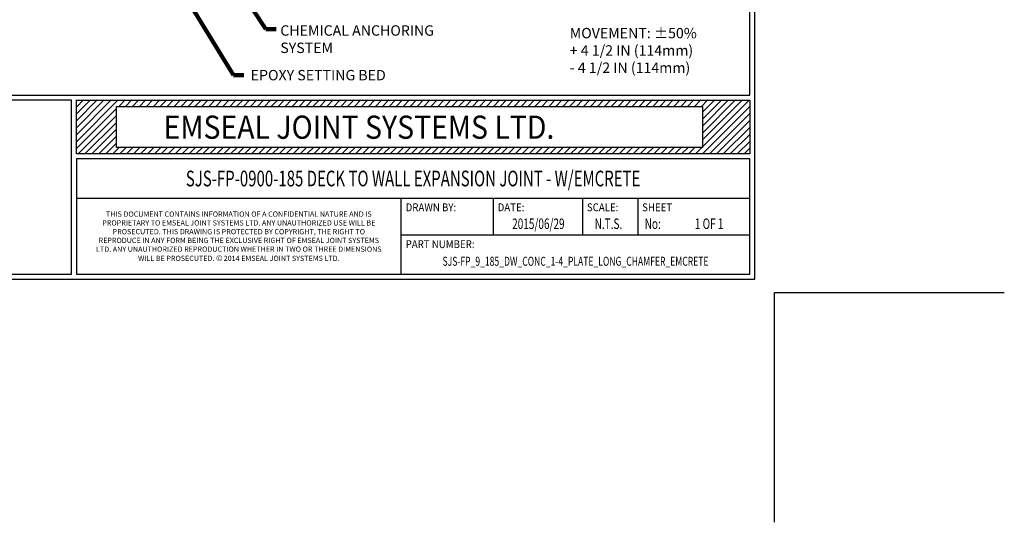
# Model space of a CAD drawing. Extents: x 13 to 3254, y -309 to 1977.
# Drawn here: x 467 to 495, y -309 to -295 of the extents above; entities that cross this region are included whole.
import ezdxf
from ezdxf.enums import TextEntityAlignment as Align

# ---------------------------------------------------------------- set-up
doc = ezdxf.new("R2010")
doc.units = 0
doc.header["$LTSCALE"] = 5
doc.header["$MEASUREMENT"] = 0
doc.layers.get('0').update_dxf_attribs({"color": 200, "linetype": 'CONTINUOUS'})
doc.layers.get('DEFPOINTS').update_dxf_attribs({"linetype": 'CONTINUOUS'})
for name, color, linetype, lineweight in [('TBLOCK-T1', 7, 'CONTINUOUS', 15), ('TBLOCK-T2', 7, 'CONTINUOUS', 18), ('TBLOCK-T3', 241, 'CONTINUOUS', 20), ('TBLOCK-T5', 111, 'CONTINUOUS', 30), ('TEXT - 4', 241, 'CONTINUOUS', 25)]:
    doc.layers.add(name, color=color, linetype=linetype, lineweight=lineweight)
doc.styles.add('ROMANC', font='ROMANC.shx', dxfattribs={"width": 0.7, "height": 3.2})
doc.styles.add('ROMANS', font='romans', dxfattribs={"width": 0.9})
doc.styles.add('ROMANT', font='ROMANT.shx', dxfattribs={"width": 0.9, "height": 6.3})
doc.dimstyles.get("Standard").update_dxf_attribs({"dimtxt": 0.18, "dimasz": 0.18, "dimexe": 0.18, "dimexo": 0.0625, "dimgap": 0.09, "dimtad": 0, "dimtih": 1, "dimtoh": 1, "dimdec": 4, "dimzin": 0, "dimdsep": 46, "dimtxsty": 'Standard', "dimcen": 0.09, "dimadec": 0, "dimazin": 0, "dimtfac": 1, "dimtdec": 4, "dimtofl": 0, "dimtmove": 0, "dimatfit": 3, "dimfxl": 1, "dimtolj": 1, "dimtzin": 0, "dimarcsym": 0})

# ---------------------------------------------------------------- blocks, each defined once
blk = doc.blocks.new('*X5')
at = {"color": 0}
for p, q in [((136.3, 33.06), (144.79, 41.56)), ((136.3, 34.47), (143.38, 41.56)), ((136.3, 35.89), (141.97, 41.56)), ((136.3, 37.3), (140.55, 41.56)), ((136.3, 38.71), (139.14, 41.56)), ((136.3, 40.13), (137.72, 41.56)), ((136.3, 41.54), (136.31, 41.56)), ((144.91, 40.26), (146.21, 41.56)), ((146.32, 40.26), (147.62, 41.56)), ((147.74, 40.26), (149.04, 41.56)), ((149.15, 40.26), (150.45, 41.56)), ((150.56, 40.26), (151.86, 41.56)), ((151.98, 40.26), (153.28, 41.56)), ((153.39, 40.26), (154.69, 41.56)), ((154.81, 40.26), (156.11, 41.56)), ((156.22, 40.26), (157.52, 41.56)), ((157.64, 40.26), (158.94, 41.56)), ((159.05, 40.26), (160.35, 41.56)), ((160.46, 40.26), (161.76, 41.56)), ((161.88, 40.26), (163.18, 41.56)), ((163.29, 40.26), (164.59, 41.56)), ((164.71, 40.26), (166.01, 41.56)), ((166.12, 40.26), (167.42, 41.56)), ((167.54, 40.26), (168.84, 41.56)), ((168.95, 40.26), (170.25, 41.56)), ((170.36, 40.26), (171.66, 41.56)), ((171.78, 40.26), (173.08, 41.56)), ((173.19, 40.26), (174.49, 41.56)), ((174.61, 40.26), (175.91, 41.56)), ((176.02, 40.26), (177.32, 41.56)), ((177.43, 40.26), (178.73, 41.56)), ((178.85, 40.26), (180.15, 41.56)), ((180.26, 40.26), (181.56, 41.56)), ((181.68, 40.26), (182.98, 41.56)), ((183.09, 40.26), (184.39, 41.56)), ((184.51, 40.26), (185.81, 41.56)), ((185.92, 40.26), (187.22, 41.56)), ((187.33, 40.26), (188.63, 41.56)), ((188.75, 40.26), (190.05, 41.56)), ((190.16, 40.26), (191.46, 41.56)), ((191.58, 40.26), (192.88, 41.56)), ((192.99, 40.26), (194.29, 41.56)), ((194.41, 40.26), (195.71, 41.56)), ((195.82, 40.26), (197.12, 41.56)), ((197.23, 40.26), (198.53, 41.56)), ((198.65, 40.26), (199.95, 41.56)), ((200.06, 40.26), (201.36, 41.56)), ((201.48, 40.26), (202.78, 41.56)), ((202.89, 40.26), (204.19, 41.56)), ((204.3, 40.26), (205.6, 41.56)), ((205.72, 40.26), (207.02, 41.56)), ((207.13, 40.26), (208.43, 41.56)), ((208.55, 40.26), (209.85, 41.56)), ((209.96, 40.26), (211.26, 41.56)), ((211.38, 40.26), (212.68, 41.56)), ((212.79, 40.26), (214.09, 41.56)), ((214.2, 40.26), (215.5, 41.56)), ((215.62, 40.26), (216.92, 41.56)), ((217.03, 40.26), (218.33, 41.56)), ((218.45, 40.26), (219.75, 41.56)), ((219.86, 40.26), (221.16, 41.56)), ((221.28, 40.26), (222.58, 41.56)), ((222.69, 40.26), (223.99, 41.56)), ((224.1, 40.26), (225.4, 41.56)), ((225.52, 40.26), (226.82, 41.56)), ((226.93, 40.26), (228.23, 41.56)), ((228.35, 40.26), (229.65, 41.56)), ((229.76, 40.26), (231.06, 41.56)), ((231.17, 40.26), (232.47, 41.56)), ((232.59, 40.26), (233.89, 41.56)), ((234, 40.26), (235.3, 41.56)), ((235.42, 40.26), (236.72, 41.56)), ((236.83, 40.26), (238.13, 41.56)), ((238.25, 40.26), (239.55, 41.56)), ((239.66, 40.26), (240.96, 41.56)), ((241.07, 40.26), (242.37, 41.56)), ((242.49, 40.26), (243.79, 41.56)), ((243.9, 40.26), (245.2, 41.56)), ((245.32, 40.26), (246.62, 41.56)), ((246.73, 40.26), (248.03, 41.56)), ((248.15, 40.26), (249.45, 41.56)), ((249.56, 40.26), (250.86, 41.56)), ((250.97, 40.26), (252.27, 41.56)), ((252.39, 40.26), (253.69, 41.56)), ((253.8, 40.26), (255.1, 41.56)), ((255.22, 40.26), (256.52, 41.56)), ((256.63, 40.26), (257.93, 41.56)), ((258.04, 40.26), (259.34, 41.56)), ((259.46, 40.26), (260.76, 41.56)), ((260.87, 40.26), (262.17, 41.56)), ((262.29, 40.26), (263.59, 41.56)), ((263.7, 40.26), (265, 41.56)), ((263.9, 30.56), (273.55, 40.2)), ((263.94, 39.08), (266.42, 41.56)), ((263.94, 37.66), (267.83, 41.56)), ((263.94, 36.25), (269.24, 41.56)), ((263.94, 34.83), (270.66, 41.56)), ((263.94, 33.42), (272.07, 41.56)), ((263.94, 32), (273.49, 41.56)), ((136.3, 31.64), (144.47, 39.82)), ((136.62, 30.56), (144.47, 38.41)), ((265.32, 30.56), (273.55, 38.79)), ((138.04, 30.56), (144.47, 36.99)), ((266.73, 30.56), (273.55, 37.38)), ((139.45, 30.56), (144.47, 35.58)), ((140.86, 30.56), (144.47, 34.16)), ((268.14, 30.56), (273.55, 35.96)), ((269.56, 30.56), (273.55, 34.55)), ((142.28, 30.56), (144.47, 32.75)), ((270.97, 30.56), (273.55, 33.13)), ((143.69, 30.56), (144.99, 31.86)), ((145.11, 30.56), (146.41, 31.86)), ((146.52, 30.56), (147.82, 31.86)), ((147.94, 30.56), (149.24, 31.86)), ((149.35, 30.56), (150.65, 31.86)), ((150.76, 30.56), (152.06, 31.86)), ((152.18, 30.56), (153.48, 31.86)), ((153.59, 30.56), (154.89, 31.86)), ((155.01, 30.56), (156.31, 31.86)), ((156.42, 30.56), (157.72, 31.86)), ((157.84, 30.56), (159.14, 31.86)), ((159.25, 30.56), (160.55, 31.86)), ((160.66, 30.56), (161.96, 31.86)), ((162.08, 30.56), (163.38, 31.86)), ((163.49, 30.56), (164.79, 31.86)), ((164.91, 30.56), (166.21, 31.86)), ((166.32, 30.56), (167.62, 31.86)), ((167.73, 30.56), (169.03, 31.86)), ((169.15, 30.56), (170.45, 31.86)), ((170.56, 30.56), (171.86, 31.86)), ((171.98, 30.56), (173.28, 31.86)), ((173.39, 30.56), (174.69, 31.86)), ((174.81, 30.56), (176.11, 31.86)), ((176.22, 30.56), (177.52, 31.86)), ((177.63, 30.56), (178.93, 31.86)), ((179.05, 30.56), (180.35, 31.86)), ((180.46, 30.56), (181.76, 31.86)), ((181.88, 30.56), (183.18, 31.86)), ((183.29, 30.56), (184.59, 31.86)), ((184.71, 30.56), (186.01, 31.86)), ((186.12, 30.56), (187.42, 31.86)), ((187.53, 30.56), (188.83, 31.86)), ((188.95, 30.56), (190.25, 31.86)), ((190.36, 30.56), (191.66, 31.86)), ((191.78, 30.56), (193.08, 31.86)), ((193.19, 30.56), (194.49, 31.86)), ((194.6, 30.56), (195.9, 31.86)), ((196.02, 30.56), (197.32, 31.86)), ((197.43, 30.56), (198.73, 31.86)), ((198.85, 30.56), (200.15, 31.86)), ((200.26, 30.56), (201.56, 31.86)), ((201.68, 30.56), (202.98, 31.86)), ((203.09, 30.56), (204.39, 31.86)), ((204.5, 30.56), (205.8, 31.86)), ((205.92, 30.56), (207.22, 31.86)), ((207.33, 30.56), (208.63, 31.86)), ((208.75, 30.56), (210.05, 31.86)), ((210.16, 30.56), (211.46, 31.86)), ((211.58, 30.56), (212.88, 31.86)), ((212.99, 30.56), (214.29, 31.86)), ((214.4, 30.56), (215.7, 31.86)), ((215.82, 30.56), (217.12, 31.86)), ((217.23, 30.56), (218.53, 31.86)), ((218.65, 30.56), (219.95, 31.86)), ((220.06, 30.56), (221.36, 31.86)), ((221.47, 30.56), (222.77, 31.86)), ((222.89, 30.56), (224.19, 31.86)), ((224.3, 30.56), (225.6, 31.86)), ((225.72, 30.56), (227.02, 31.86)), ((227.13, 30.56), (228.43, 31.86)), ((228.55, 30.56), (229.85, 31.86)), ((229.96, 30.56), (231.26, 31.86)), ((231.37, 30.56), (232.67, 31.86)), ((232.79, 30.56), (234.09, 31.86)), ((234.2, 30.56), (235.5, 31.86)), ((235.62, 30.56), (236.92, 31.86)), ((237.03, 30.56), (238.33, 31.86)), ((238.45, 30.56), (239.75, 31.86)), ((239.86, 30.56), (241.16, 31.86)), ((241.27, 30.56), (242.57, 31.86)), ((242.69, 30.56), (243.99, 31.86)), ((244.1, 30.56), (245.4, 31.86)), ((245.52, 30.56), (246.82, 31.86)), ((246.93, 30.56), (248.23, 31.86)), ((248.34, 30.56), (249.64, 31.86)), ((249.76, 30.56), (251.06, 31.86)), ((251.17, 30.56), (252.47, 31.86)), ((252.59, 30.56), (253.89, 31.86)), ((254, 30.56), (255.3, 31.86)), ((255.42, 30.56), (256.72, 31.86)), ((256.83, 30.56), (258.13, 31.86)), ((258.24, 30.56), (259.54, 31.86)), ((259.66, 30.56), (260.96, 31.86)), ((261.07, 30.56), (262.37, 31.86)), ((262.49, 30.56), (263.79, 31.86)), ((272.39, 30.56), (273.55, 31.72))]:
    blk.add_line(p, q, dxfattribs=at)

msp = doc.modelspace()

# ---------------------------------------------------------------- linework, layer by layer
at = {"layer": 'DEFPOINTS'}
for p, q in [((488.74449, -309.14787), (488.74449, -302.50334)), ((488.74449, -302.50334), (495.38902, -302.50334))]:
    msp.add_line(p, q, dxfattribs=at)
at = {"layer": 'TBLOCK-T5'}
for p, q in [((468.5721, -299.77992), (488.03317, -299.77992)), ((477.95886, -301.98186), (477.95886, -299.77992)), ((480.61818, -299.77992), (480.61818, -300.84334)), ((483.19752, -299.77992), (483.19752, -300.84334)), ((484.79424, -299.77992), (484.79424, -300.84334)), ((477.95886, -300.84334), (488.03317, -300.84334))]:
    msp.add_line(p, q, dxfattribs=at)
for points in [[(488.17496, -272.73584), (449.10511, -272.73584), (449.10511, -302.12365), (488.17496, -302.12365)], [(488.03317, -296.80235), (488.03317, -272.87763), (449.2469, -272.87763), (449.2469, -296.80235)], [(468.43031, -301.98186), (468.43031, -296.94414), (449.2469, -296.94414), (449.2469, -301.98186)], [(488.03317, -298.50382), (468.5721, -298.50382), (468.5721, -296.94414), (488.03317, -296.94414)], [(486.67006, -298.31949), (469.73138, -298.31949), (469.73138, -297.12846), (486.67006, -297.12846)], [(488.03317, -298.64561), (468.5721, -298.64561), (468.5721, -301.98186), (488.03317, -301.98186)]]:
    msp.add_lwpolyline(points, close=True, dxfattribs=at)

# ---------------------------------------------------------------- block references
at = {"layer": 'TBLOCK-T5', "xscale": 0.1417890687221829, "yscale": 0.1417890687221829, "zscale": 0.1417890687221829}
msp.add_blockref('*X5', (449.2469, -302.8363), dxfattribs=at)

# ---------------------------------------------------------------- texts
at = {"layer": 'TBLOCK-T1', "insert": (473.26548, -300.88089), "char_height": 0.151875, "width": 8.4664804, "attachment_point": 5, "style": 'ROMANS'}
msp.add_mtext('THIS DOCUMENT CONTAINS INFORMATION OF A CONFIDENTIAL NATURE AND IS PROPRIETARY TO EMSEAL JOINT SYSTEMS LTD. ANY UNAUTHORIZED USE WILL BE PROSECUTED. THIS DRAWING IS PROTECTED BY COPYRIGHT, THE RIGHT TO REPRODUCE IN ANY FORM BEING THE EXCLUSIVE RIGHT OF EMSEAL JOINT SYSTEMS LTD. ANY UNAUTHORIZED REPRODUCTION WHETHER IN TWO OR THREE DIMENSIONS WILL BE PROSECUTED. {\\fArial|b0|i0|c0|p34;\\H1.0833x;©\\fMS Shell Dlg 2|b0|i0|c0|p0;\\H0.65385x; \\Fromans|c0;\\H1.4118x;2014 EMSEAL JOINT SYSTEMS LTD.}', dxfattribs=at)
at = {"layer": 'TBLOCK-T2', "style": 'ROMANS', "width": 0.9}
for s, height, p in [('DRAWN BY:', 0.227813, (478.08666, -300.15955)), ('DATE:', 0.227813, (480.74599, -300.15955)), ('SCALE:', 0.227813, (483.32532, -300.15955)), ('SHEET ', 0.227813, (484.92205, -300.15955)), ('PART NUMBER:', 0.2278125, (478.08666, -301.22297))]:
    msp.add_text(s, height=height, dxfattribs=at).set_placement(p)
at = {"layer": 'TBLOCK-T3', "style": 'ROMANC', "width": 0.7}
for s, height, p in [('SJS-FP-0900-185 DECK TO WALL EXPANSION JOINT - W/EMCRETE', 0.453725, (478.30263, -299.21276)), ('SJS-FP_9_185_DW_CONC_1-4_PLATE_LONG_CHAMFER_EMCRETE', 0.26, (482.99601, -301.60432))]:
    msp.add_text(s, height=height, dxfattribs=at).set_placement(p, align=Align.MIDDLE_CENTER)
for s, p in [('2015/06/29', (481.92261, -300.6721)), ('1 OF 1', (486.85923, -300.6721))]:
    msp.add_text(s, height=0.30375, dxfattribs=at).set_placement(p, align=Align.CENTER)
for s, p in [('N.T.S.', (483.54903, -300.6721)), ('No:', (484.99491, -300.6721))]:
    msp.add_text(s, height=0.30375, dxfattribs=at).set_placement(p)
at = {"layer": 'TBLOCK-T5', "style": 'ROMANT', "width": 0.9}
msp.add_text('EMSEAL JOINT SYSTEMS LTD.', height=0.6699533, dxfattribs=at).set_placement((471.092, -298.06476))
at = {"layer": 'TEXT - 4', "char_height": 0.3, "attachment_point": 1, "style": 'ROMANS'}
for s, width, insert in [('CHEMICAL ANCHORING\\PSYSTEM', 6.0891777, (474.46427, -294.78568)), ('EPOXY SETTING BED', 5.1103772, (473.60892, -296.07544))]:
    msp.add_mtext_dynamic_manual_height_columns(s, width=width, gutter_width=90, heights=[0], dxfattribs=dict(at, insert=insert))
at = {"layer": 'TEXT - 4', "insert": (482.82947, -294.86147), "char_height": 0.3, "attachment_point": 1, "style": 'ROMANS'}
msp.add_mtext('MOVEMENT: ±50%\\P^I^I+ 4 1/2 IN (114mm)\\P^I^I- 4 1/2 IN (114mm)', dxfattribs=at)

# ---------------------------------------------------------------- leaders
at = {"layer": 'TEXT - 4'}
for points in [[(470.11203, -291.33079), (473.10946, -296.22177), (473.4099, -296.22177)], [(472.02772, -291.80077), (474.04135, -294.89907), (474.34179, -294.89907)]]:
    msp.add_leader(points, dimstyle='Standard', override={"dimtxt": 0.7, "dimasz": 0.3, "dimexe": 0.5, "dimexo": 0.5, "dimtih": 0, "dimtoh": 0, "dimtxsty": 'ROMANS', "dimdle": 0.05, "dimclrd": 256, "dimclre": 256, "dimclrt": 256, "dimtfac": 0.3, "dimlwd": 65535, "dimlwe": 65535}, dxfattribs=at)

doc.saveas('drawing.dxf')
